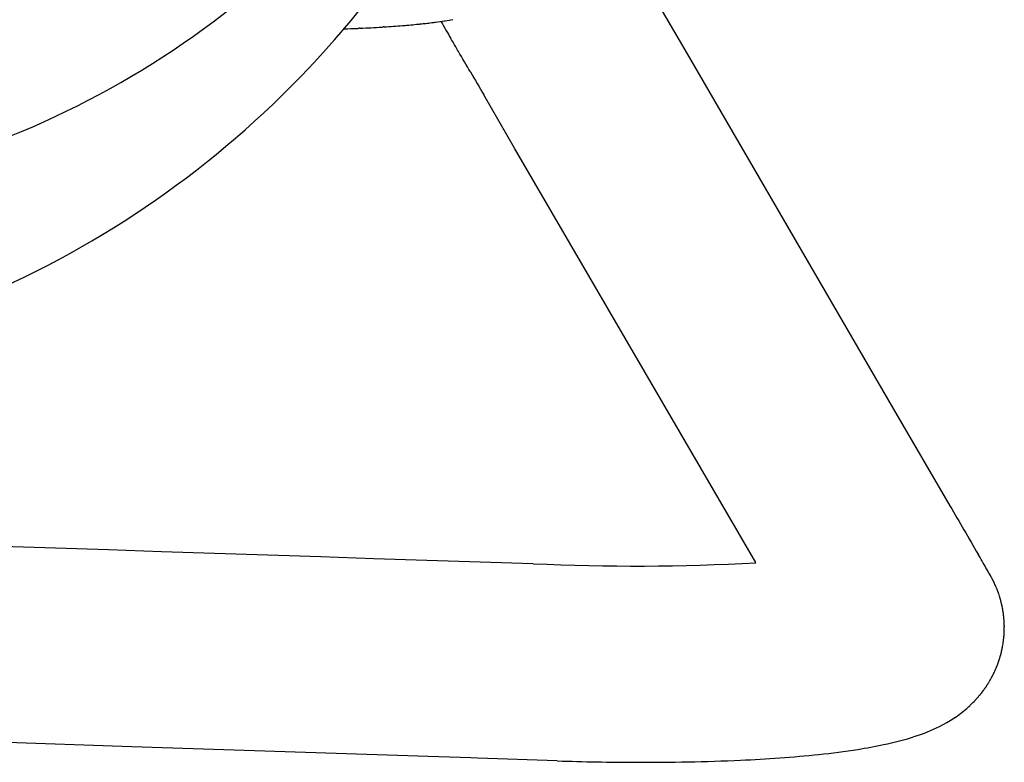
# Model space of a CAD drawing. Units: inches. Extents: x 0 to 707, y 8 to 426.
# Drawn here: x 33 to 35, y 304 to 306 of the extents above; entities that cross this region are included whole.
import ezdxf

# ---------------------------------------------------------------- set-up
doc = ezdxf.new("R2010")
doc.units = ezdxf.units.IN
doc.header["$MEASUREMENT"] = 0
doc.layers.add('SEAT', color=5, linetype='Continuous')

# ---------------------------------------------------------------- blocks, each defined once
blk = doc.blocks.new('3AAS38H01_0P')
at = {"layer": 'SEAT'}
for p, q in [((8.384, -8.0617), (8.4878, -8.24)), ((7.8887, -8.1733), (7.8887, -8.1733)), ((7.9021, -8.1722), (7.9018, -8.1715)), ((7.9098, -8.1704), (7.9098, -8.1704)), ((7.9118, -8.1701), (7.9118, -8.1701)), ((7.9298, -8.1673), (7.9298, -8.1673)), ((7.6683, -8.1894), (7.6668, -8.1895)), ((7.7012, -8.1882), (7.7012, -8.1882)), ((7.7072, -8.1879), (7.7047, -8.188)), ((7.7047, -8.188), (7.7047, -8.188)), ((7.7593, -8.1851), (7.7593, -8.1851)), ((7.7649, -8.1848), (7.7625, -8.1849)), ((7.7625, -8.1849), (7.7625, -8.1849)), ((7.8085, -8.1816), (7.8085, -8.1816)), ((7.822, -8.1804), (7.822, -8.1804)), ((7.8242, -8.1802), (7.8242, -8.1802)), ((7.8425, -8.1785), (7.8425, -8.1785)), ((7.8476, -8.178), (7.8476, -8.178)), ((7.8497, -8.1778), (7.8497, -8.1778)), ((7.8525, -8.1775), (7.8525, -8.1775)), ((7.8646, -8.1762), (7.8646, -8.1762)), ((7.8792, -8.1745), (7.8792, -8.1745)), ((7.9262, -8.2144), (7.925, -8.2124)), ((7.925, -8.2124), (7.925, -8.2124)), ((7.9271, -8.2159), (7.9262, -8.2144)), ((7.9368, -8.2324), (7.9341, -8.2278)), ((7.9341, -8.2278), (7.9341, -8.2278)), ((7.9388, -8.2358), (7.9368, -8.2324)), ((7.9415, -8.2405), (7.9388, -8.2358)), ((7.9435, -8.2439), (7.9415, -8.2405)), ((8.4878, -8.24), (8.9906, -9.1045)), ((7.9722, -8.2932), (7.9722, -8.2932)), ((8.0787, -8.4763), (8.0043, -8.3485)), ((8.0043, -8.3485), (8.0043, -8.3485)), ((8.6589, -9.4738), (8.0787, -8.4763)), ((8.9906, -9.1045), (9.126, -9.3373)), ((9.126, -9.3373), (9.126, -9.3373)), ((7.1579, -9.9175), (-7.5716, -9.4294)), ((9.1938, -9.4537), (9.1938, -9.4537)), ((9.2036, -9.4706), (9.2063, -9.4753)), ((9.2063, -9.4753), (9.2063, -9.4753)), ((9.2235, -9.5053), (9.2235, -9.5053)), ((9.2239, -9.5059), (9.224, -9.5061)), ((9.224, -9.5061), (9.2241, -9.5064)), ((9.2241, -9.5064), (9.2241, -9.5064)), ((9.2243, -9.5067), (9.2245, -9.5069)), ((9.2245, -9.5069), (9.2246, -9.5071)), ((9.2246, -9.5071), (9.2246, -9.5071)), ((9.2247, -9.5074), (9.2247, -9.5074)), ((9.225, -9.5079), (9.225, -9.5079)), ((9.2256, -9.5089), (9.2256, -9.5089)), ((9.2265, -9.5106), (9.2265, -9.5106)), ((9.2268, -9.5111), (9.2268, -9.5111)), ((9.2279, -9.5133), (9.2279, -9.5133)), ((9.2299, -9.517), (9.2299, -9.517)), ((9.2302, -9.5176), (9.2302, -9.5176)), ((9.2307, -9.5186), (9.2307, -9.5186)), ((9.2309, -9.5191), (9.2309, -9.5191)), ((9.233, -9.5233), (9.233, -9.5233)), ((9.2332, -9.5239), (9.2332, -9.5239)), ((9.238, -9.5348), (9.238, -9.5348)), ((9.2389, -9.537), (9.2389, -9.537)), ((9.2394, -9.5381), (9.2394, -9.5381)), ((9.2399, -9.5395), (9.2399, -9.5395)), ((9.2404, -9.5406), (9.2404, -9.5406)), ((9.2409, -9.5421), (9.2409, -9.5421)), ((9.2413, -9.5431), (9.2413, -9.5431)), ((9.2418, -9.5446), (9.2418, -9.5446)), ((9.2433, -9.5488), (9.2433, -9.5488)), ((9.2453, -9.5549), (9.2453, -9.5549)), ((9.2461, -9.5574), (9.2461, -9.5574)), ((9.2473, -9.5615), (9.2473, -9.5615)), ((9.2492, -9.5687), (9.2492, -9.5687)), ((9.2495, -9.5698), (9.2495, -9.5698)), ((9.2501, -9.572), (9.2501, -9.572)), ((9.2503, -9.5731), (9.2503, -9.5731)), ((9.2508, -9.5753), (9.2508, -9.5753)), ((9.251, -9.5764), (9.251, -9.5764)), ((9.2515, -9.5786), (9.2515, -9.5786)), ((9.2517, -9.5796), (9.2517, -9.5796)), ((9.2522, -9.5818), (9.2522, -9.5818)), ((9.2524, -9.5829), (9.2524, -9.5829)), ((9.2528, -9.5851), (9.2528, -9.5851)), ((9.2534, -9.5883), (9.2534, -9.5883)), ((9.2536, -9.5894), (9.2536, -9.5894)), ((9.2539, -9.5916), (9.2539, -9.5916)), ((9.2541, -9.5927), (9.2541, -9.5927)), ((9.2544, -9.5949), (9.2544, -9.5949)), ((9.2546, -9.596), (9.2546, -9.596)), ((9.2549, -9.5982), (9.2549, -9.5982)), ((9.255, -9.5993), (9.255, -9.5993)), ((9.2553, -9.6016), (9.2553, -9.6016)), ((9.2554, -9.6026), (9.2554, -9.6026)), ((9.2556, -9.6049), (9.2556, -9.6049)), ((9.2557, -9.606), (9.2557, -9.606)), ((9.256, -9.6083), (9.256, -9.6083)), ((9.256, -9.6093), (9.256, -9.6093)), ((9.2562, -9.6117), (9.2562, -9.6117)), ((9.2563, -9.6127), (9.2563, -9.6127)), ((9.2565, -9.6151), (9.2565, -9.6151)), ((9.2565, -9.6161), (9.2565, -9.6161)), ((9.2567, -9.6185), (9.2567, -9.6185)), ((9.2567, -9.6195), (9.2567, -9.6195)), ((9.2567, -9.6425), (9.2567, -9.6425)), ((9.2568, -9.6219), (9.2568, -9.6219)), ((9.2568, -9.6229), (9.2568, -9.6229)), ((9.2568, -9.639), (9.2568, -9.639)), ((9.2568, -9.64), (9.2568, -9.64)), ((9.2569, -9.6253), (9.2569, -9.6253)), ((9.2569, -9.6263), (9.2569, -9.6263)), ((9.2569, -9.6287), (9.2569, -9.6287)), ((9.2569, -9.6366), (9.2569, -9.6366)), ((9.2544, -9.6662), (9.2544, -9.6662)), ((9.2547, -9.6637), (9.2547, -9.6637)), ((9.2549, -9.6628), (9.2549, -9.6628)), ((9.2552, -9.6603), (9.2552, -9.6603)), ((9.2553, -9.6595), (9.2553, -9.6595)), ((9.2555, -9.657), (9.2555, -9.657)), ((9.2556, -9.6561), (9.2556, -9.6561)), ((9.2559, -9.6536), (9.2559, -9.6536)), ((9.256, -9.6527), (9.256, -9.6527)), ((9.2562, -9.6493), (9.2562, -9.6493)), ((9.2562, -9.6502), (9.2562, -9.6502)), ((9.2564, -9.6468), (9.2564, -9.6468)), ((9.2565, -9.6459), (9.2565, -9.6459)), ((9.2566, -9.6434), (9.2566, -9.6434)), ((9.25, -9.6894), (9.25, -9.6894)), ((9.2505, -9.6869), (9.2505, -9.6869)), ((9.2507, -9.6861), (9.2507, -9.6861)), ((9.2513, -9.6836), (9.2513, -9.6836)), ((9.2515, -9.6828), (9.2515, -9.6828)), ((9.252, -9.6803), (9.252, -9.6803)), ((9.2521, -9.6795), (9.2521, -9.6795)), ((9.2528, -9.6762), (9.2528, -9.6762)), ((9.2539, -9.6696), (9.2539, -9.6696)), ((9.2543, -9.667), (9.2543, -9.667)), ((9.2431, -9.7129), (9.2431, -9.7129)), ((9.2434, -9.712), (9.2434, -9.712)), ((9.2442, -9.7097), (9.2442, -9.7097)), ((9.2445, -9.7088), (9.2445, -9.7088)), ((9.2452, -9.7065), (9.2452, -9.7065)), ((9.2455, -9.7056), (9.2455, -9.7056)), ((9.2462, -9.7033), (9.2462, -9.7033)), ((9.2465, -9.7024), (9.2465, -9.7024)), ((9.2472, -9.7), (9.2472, -9.7)), ((9.2474, -9.6992), (9.2474, -9.6992)), ((9.2481, -9.6968), (9.2481, -9.6968)), ((9.2483, -9.6959), (9.2483, -9.6959)), ((9.2489, -9.6935), (9.2489, -9.6935)), ((9.2492, -9.6926), (9.2492, -9.6926)), ((9.2498, -9.6902), (9.2498, -9.6902)), ((9.2334, -9.737), (9.2334, -9.737)), ((9.2344, -9.7348), (9.2344, -9.7348)), ((9.2348, -9.7339), (9.2348, -9.7339)), ((9.2357, -9.7318), (9.2357, -9.7318)), ((9.2361, -9.7309), (9.2361, -9.7309)), ((9.237, -9.7287), (9.237, -9.7287)), ((9.2374, -9.7278), (9.2374, -9.7278)), ((9.2383, -9.7256), (9.2383, -9.7256)), ((9.2387, -9.7247), (9.2387, -9.7247)), ((9.2396, -9.7224), (9.2396, -9.7224)), ((9.2399, -9.7215), (9.2399, -9.7215)), ((9.2408, -9.7193), (9.2408, -9.7193)), ((9.2411, -9.7184), (9.2411, -9.7184)), ((9.242, -9.7161), (9.242, -9.7161)), ((9.2423, -9.7152), (9.2423, -9.7152)), ((9.2221, -9.7584), (9.2221, -9.7584)), ((9.2227, -9.7575), (9.2227, -9.7575)), ((9.2238, -9.7556), (9.2238, -9.7556)), ((9.2243, -9.7547), (9.2243, -9.7547)), ((9.2254, -9.7527), (9.2254, -9.7527)), ((9.2259, -9.7518), (9.2259, -9.7518)), ((9.227, -9.7498), (9.227, -9.7498)), ((9.2274, -9.7489), (9.2274, -9.7489)), ((9.2285, -9.7468), (9.2285, -9.7468)), ((9.229, -9.7459), (9.229, -9.7459)), ((9.23, -9.7439), (9.23, -9.7439)), ((9.2305, -9.743), (9.2305, -9.743)), ((9.2315, -9.7409), (9.2315, -9.7409)), ((9.2319, -9.74), (9.2319, -9.74)), ((9.2329, -9.7379), (9.2329, -9.7379)), ((9.2049, -9.7841), (9.2049, -9.7841)), ((9.2062, -9.7824), (9.2062, -9.7824)), ((9.2068, -9.7816), (9.2068, -9.7816)), ((9.2081, -9.7799), (9.2081, -9.7799)), ((9.2087, -9.7791), (9.2087, -9.7791)), ((9.2099, -9.7773), (9.2099, -9.7773)), ((9.2105, -9.7765), (9.2105, -9.7765)), ((9.2117, -9.7747), (9.2117, -9.7747)), ((9.2123, -9.7739), (9.2123, -9.7739)), ((9.2135, -9.7721), (9.2135, -9.7721)), ((9.2141, -9.7712), (9.2141, -9.7712)), ((9.2153, -9.7694), (9.2153, -9.7694)), ((9.2159, -9.7686), (9.2159, -9.7686)), ((9.2171, -9.7667), (9.2171, -9.7667)), ((9.2176, -9.7659), (9.2176, -9.7659)), ((9.2188, -9.764), (9.2188, -9.764)), ((9.1864, -9.806), (9.1864, -9.806)), ((9.1871, -9.8053), (9.1871, -9.8053)), ((9.1902, -9.802), (9.1902, -9.802)), ((9.1926, -9.7993), (9.1926, -9.7993)), ((9.1972, -9.7939), (9.1972, -9.7939)), ((9.1985, -9.7923), (9.1985, -9.7923)), ((9.1992, -9.7915), (9.1992, -9.7915)), ((9.2005, -9.7899), (9.2005, -9.7899)), ((9.2011, -9.7891), (9.2011, -9.7891)), ((9.2024, -9.7874), (9.2024, -9.7874)), ((9.203, -9.7866), (9.203, -9.7866)), ((9.2043, -9.7849), (9.2043, -9.7849)), ((9.1666, -9.8251), (9.1666, -9.8251)), ((9.1736, -9.8188), (9.1736, -9.8188)), ((9.1765, -9.8161), (9.1765, -9.8161)), ((7.8703, -9.9411), (7.1579, -9.9175)), ((7.9734, -9.9445), (7.8703, -9.9411)), ((7.9895, -9.945), (7.9734, -9.9445)), ((8.1813, -9.9514), (7.9895, -9.945))]:
    blk.add_line(p, q, dxfattribs=at)
for centre, radius, start, end in [((5.8589, -6.6539), 2.3731, 279.7202, 327.0365), ((6.057, -6.4425), 2.1617, 287.1984, 312.3747), ((7.704, -6.7369), 1.4482, 276.9458, 277.3251), ((7.7213, -6.8699), 1.314, 277.3164, 278.2449), ((8.9155, -7.6216), 1.1533, 208.5189, 210.8161), ((7.7346, -6.963), 1.22, 278.2553, 278.353), ((7.747, -7.0462), 1.1359, 278.3427, 279.2583), ((7.5507, -4.6619), 3.5295, 271.9091, 272.4441), ((7.5604, -4.896), 3.2952, 272.4496, 272.5101), ((7.5754, -5.2169), 2.9739, 272.5399, 273.5461), ((7.5897, -5.4585), 2.7319, 273.5591, 273.6261), ((7.6092, -5.7501), 2.4396, 273.66, 274.6855), ((7.6364, -6.0902), 2.0985, 274.7036, 275.0755), ((7.6433, -6.1684), 2.02, 275.0776, 275.1395), ((7.6515, -6.2583), 1.9297, 275.136, 275.6825), ((7.6605, -6.3499), 1.8376, 275.6852, 275.8425), ((7.6574, -6.3199), 1.8678, 275.8436, 275.9109), ((7.6654, -6.398), 1.7893, 275.9116, 276.0017), ((7.6735, -6.4735), 1.7134, 275.9991, 276.4052), ((7.6911, -6.6303), 1.5556, 276.4035, 276.9432), ((1.71, -11.8784), 7.2157, 30.39293, 30.50292), ((-10.1661, -18.8073), 20.9653, 30.09944, 30.25526), ((54.463, 18.672), 53.7449, 210.11418, 210.18233), ((92685.199, 2796825.437), 2798369.9854, 268.1017829129, 268.1021178434), ((89.3368, 37.2717), 92.7694, 210.16008, 210.243291), ((8.3692, -4.1713), 5.3112, 267.3453, 273.1312), ((-0.0551, -14.8299), 10.6979, 30.06391, 30.16837), ((3.3804, -12.8435), 6.7295, 29.73951, 30.03399), ((8.8787, -9.7024), 0.3972, 29.6498, 29.7443), ((8.9669, -9.6522), 0.2957, 29.4907, 29.5573), ((8.9773, -9.6464), 0.2837, 29.3274, 29.395), ((8.977, -9.6466), 0.2841, 29.2125, 29.3276), ((8.9829, -9.6433), 0.2774, 28.9639, 29.2112), ((8.9914, -9.6386), 0.2677, 28.559, 28.9638), ((8.9946, -9.6368), 0.264, 28.422, 28.5574), ((8.9991, -9.6344), 0.2589, 27.8826, 28.4219), ((9.0019, -9.6329), 0.2557, 26.9344, 27.8824), ((9.0099, -9.6288), 0.2467, 26.792, 26.933), ((9.005, -9.6313), 0.2523, 26.5379, 26.7929), ((9.0067, -9.6304), 0.2503, 26.3977, 26.5377), ((9.0074, -9.6301), 0.2496, 25.3301, 26.3987), ((9.0069, -9.6303), 0.2501, 25.1867, 25.3287), ((9.01, -9.6289), 0.2467, 22.4237, 25.1886), ((9.0111, -9.6284), 0.2455, 21.8526, 22.4201), ((9.0112, -9.6284), 0.2454, 21.5783, 21.8524), ((9.0111, -9.6284), 0.2455, 21.222, 21.5781), ((9.0098, -9.6289), 0.2469, 20.9499, 21.2214), ((9.0116, -9.6282), 0.2449, 20.5946, 20.9503), ((9.0072, -9.6299), 0.2497, 20.3262, 20.5939), ((9.0117, -9.6282), 0.2449, 19.9716, 20.3259), ((9.0096, -9.629), 0.2471, 18.942, 19.9728), ((9.0086, -9.6293), 0.2482, 17.4558, 18.9419), ((9.0079, -9.6295), 0.2489, 16.8538, 17.4573), ((9.0069, -9.6298), 0.2499, 15.8585, 16.8539), ((9.0055, -9.6302), 0.2514, 14.159, 15.858), ((9.0059, -9.6301), 0.251, 13.9063, 14.1599), ((9.004, -9.6306), 0.2529, 13.39, 13.9066), ((9.0041, -9.6306), 0.2528, 13.1401, 13.39), ((9.0037, -9.6307), 0.2532, 12.6276, 13.14), ((9.0035, -9.6307), 0.2534, 12.3808, 12.6279), ((9.0029, -9.6309), 0.254, 11.8734, 12.3808), ((9.0031, -9.6308), 0.2538, 11.6288, 11.8736), ((9.0022, -9.631), 0.2548, 11.1254, 11.6283), ((9.004, -9.6307), 0.253, 10.8835, 11.1269), ((9.0023, -9.631), 0.2547, 10.3833, 10.8843), ((9.0015, -9.6311), 0.2555, 9.6392, 10.382), ((9.0031, -9.6308), 0.2539, 9.3971, 9.6378), ((9.0022, -9.631), 0.2548, 8.8901, 9.3973), ((9.0035, -9.6308), 0.2535, 8.6483, 8.889), ((9.0025, -9.6309), 0.2544, 8.1373, 8.6486), ((9.0039, -9.6307), 0.2531, 7.8958, 8.1362), ((9.0029, -9.6309), 0.2541, 7.3808, 7.8961), ((9.0043, -9.6307), 0.2527, 7.1397, 7.3796), ((9.0032, -9.6308), 0.2537, 6.6205, 7.1399), ((9.0046, -9.6307), 0.2523, 6.38, 6.6193), ((9.0036, -9.6308), 0.2534, 5.8567, 6.3802), ((9.005, -9.6306), 0.252, 5.6169, 5.8554), ((9.0039, -9.6307), 0.253, 5.0894, 5.6171), ((9.0053, -9.6306), 0.2516, 4.8505, 5.0881), ((9.0042, -9.6307), 0.2527, 4.3188, 4.8507), ((9.0056, -9.6306), 0.2513, 4.081, 4.3175), ((9.0045, -9.6307), 0.2524, 3.5451, 4.0812), ((9.0059, -9.6306), 0.251, 3.3084, 3.5437), ((9.0048, -9.6306), 0.2522, 2.7682, 3.3086), ((9.0062, -9.6306), 0.2507, 2.533, 2.7669), ((9.0063, -9.6306), 0.2506, 357.0635, 357.2795), ((9.005, -9.6306), 0.2519, 1.9884, 2.5331), ((9.0055, -9.6305), 0.2514, 357.2805, 357.8426), ((9.0065, -9.6306), 0.2504, 1.7547, 1.987), ((9.0053, -9.6306), 0.2516, 1.2058, 1.7549), ((9.0058, -9.6305), 0.2512, 358.0631, 358.6244), ((9.0055, -9.6305), 0.2514, 357.8434, 358.0625), ((9.0068, -9.6306), 0.2501, 0.9737, 1.2044), ((9.0056, -9.6306), 0.2514, 0.4204, 0.9739), ((9.0063, -9.6306), 0.2506, 358.6249, 0.4188), ((9.0052, -9.6305), 0.2518, 351.6515, 351.8428), ((9.0043, -9.6304), 0.2526, 351.8438, 352.4191), ((9.0054, -9.6305), 0.2516, 352.4191, 352.6141), ((9.0045, -9.6304), 0.2524, 352.6152, 353.1887), ((9.0056, -9.6305), 0.2514, 353.1887, 353.3874), ((9.0047, -9.6304), 0.2522, 353.3884, 353.9602), ((9.0057, -9.6305), 0.2512, 353.9602, 354.1625), ((9.0049, -9.6305), 0.2521, 354.1635, 354.7335), ((9.0059, -9.6306), 0.251, 354.7335, 354.9394), ((9.0051, -9.6305), 0.2519, 354.9404, 355.5086), ((9.0052, -9.6305), 0.2517, 355.7189, 356.2853), ((9.0061, -9.6306), 0.2509, 355.5086, 355.7179), ((9.0062, -9.6306), 0.2507, 356.2852, 356.4979), ((9.0054, -9.6305), 0.2516, 356.4989, 357.0635), ((9.004, -9.6303), 0.253, 346.2971, 346.4925), ((9.0049, -9.6305), 0.252, 346.4914, 347.0639), ((9.004, -9.6303), 0.253, 347.0639, 347.2567), ((9.0049, -9.6305), 0.252, 347.2557, 347.8301), ((9.004, -9.6303), 0.253, 347.8301, 348.0203), ((9.0049, -9.6305), 0.2521, 348.0193, 348.5955), ((9.0039, -9.6303), 0.2531, 348.5955, 348.783), ((9.0047, -9.6304), 0.2523, 348.782, 349.5451), ((9.0048, -9.6304), 0.2521, 349.5426, 351.0748), ((9.0041, -9.6303), 0.2529, 351.0745, 351.6515), ((9.0045, -9.6304), 0.2524, 340.3739, 340.9272), ((9.0036, -9.6301), 0.2534, 340.9273, 341.1383), ((9.0046, -9.6305), 0.2523, 341.1373, 341.6933), ((9.0037, -9.6302), 0.2533, 341.6933, 341.9024), ((9.0047, -9.6305), 0.2522, 341.9013, 342.46), ((9.0038, -9.6302), 0.2532, 342.46, 342.667), ((9.0048, -9.6305), 0.2521, 342.666, 343.2272), ((9.0039, -9.6302), 0.2531, 343.2272, 343.4321), ((9.0049, -9.6305), 0.2521, 343.431, 343.9947), ((9.0039, -9.6303), 0.253, 343.9947, 344.1973), ((9.0049, -9.6305), 0.252, 344.1962, 344.7623), ((9.004, -9.6303), 0.253, 344.7623, 344.9626), ((9.005, -9.6305), 0.252, 344.9615, 345.5298), ((9.004, -9.6303), 0.253, 345.5298, 345.7277), ((9.005, -9.6305), 0.252, 345.7266, 346.2971), ((9.002, -9.6294), 0.2552, 334.8462, 335.0694), ((9.003, -9.6299), 0.254, 335.0683, 335.5997), ((9.0022, -9.6295), 0.2549, 335.5998, 335.8219), ((9.0033, -9.63), 0.2537, 335.8208, 336.3556), ((9.0025, -9.6296), 0.2546, 336.3558, 336.5765), ((9.0036, -9.6301), 0.2534, 336.5755, 337.1136), ((9.0027, -9.6298), 0.2543, 337.1137, 337.3332), ((9.0038, -9.6302), 0.2532, 337.3321, 337.8734), ((9.0029, -9.6299), 0.2541, 337.8736, 338.0915), ((9.004, -9.6303), 0.253, 338.0905, 338.6349), ((9.0031, -9.6299), 0.2539, 338.635, 338.8514), ((9.0042, -9.6303), 0.2528, 338.8503, 339.3978), ((9.0033, -9.63), 0.2537, 339.3979, 339.6126), ((9.0043, -9.6304), 0.2526, 339.6116, 340.162), ((9.0035, -9.6301), 0.2535, 340.1621, 340.375), ((8.9989, -9.6277), 0.2587, 328.2097, 329.6544), ((8.9992, -9.6279), 0.2584, 329.6557, 329.883), ((9.0004, -9.6286), 0.2569, 329.8819, 330.3858), ((8.9997, -9.6282), 0.2577, 330.386, 330.6133), ((9.0009, -9.6288), 0.2564, 330.6122, 331.1206), ((9.0002, -9.6284), 0.2572, 331.1208, 331.3477), ((9.0013, -9.6291), 0.2559, 331.3466, 331.8591), ((9.0006, -9.6287), 0.2568, 331.8593, 332.0857), ((9.0017, -9.6293), 0.2555, 332.0847, 332.6012), ((9.001, -9.6289), 0.2563, 332.6014, 332.8272), ((9.0021, -9.6294), 0.2551, 332.8261, 333.3466), ((9.0013, -9.6291), 0.2559, 333.3468, 333.5718), ((9.0024, -9.6296), 0.2547, 333.5707, 334.0949), ((9.0016, -9.6292), 0.2555, 334.0951, 334.3193), ((9.0027, -9.6298), 0.2543, 334.3182, 334.8461), ((8.9953, -9.6254), 0.263, 322.6441, 322.8652), ((8.9937, -9.6241), 0.265, 322.8647, 323.3223), ((8.9944, -9.6247), 0.2641, 323.3229, 323.5441), ((8.9939, -9.6244), 0.2647, 323.5442, 324.005), ((8.9953, -9.6253), 0.263, 324.0056, 324.2275), ((8.9952, -9.6253), 0.2631, 324.2271, 324.6933), ((8.9958, -9.6257), 0.2624, 324.6931, 324.9167), ((8.995, -9.6252), 0.2633, 324.917, 325.3856), ((8.9966, -9.6262), 0.2615, 325.3863, 325.6101), ((8.9965, -9.6261), 0.2616, 325.6097, 326.0843), ((8.997, -9.6265), 0.261, 326.084, 326.3096), ((8.9964, -9.6261), 0.2616, 326.3096, 326.7868), ((8.9976, -9.6269), 0.2602, 326.7877, 327.014), ((8.997, -9.6265), 0.2609, 327.0138, 327.4955), ((8.9982, -9.6273), 0.2595, 327.4965, 327.7234), ((8.9976, -9.6269), 0.2602, 327.7232, 328.2096), ((8.9875, -9.6188), 0.2732, 313.7706, 316.7358), ((8.993, -9.624), 0.2656, 316.7365, 316.9461), ((8.989, -9.6202), 0.2711, 316.9439, 317.9092), ((8.9898, -9.621), 0.27, 317.9099, 318.6726), ((8.9908, -9.6219), 0.2686, 318.6717, 320.1934), ((8.9912, -9.6222), 0.2682, 320.1943, 320.639), ((8.9944, -9.6248), 0.2641, 320.6382, 320.8562), ((8.9919, -9.6228), 0.2672, 320.8553, 321.3032), ((8.9925, -9.6233), 0.2665, 321.3037, 321.5208), ((8.9924, -9.6231), 0.2667, 321.5208, 321.9716), ((8.9934, -9.624), 0.2653, 321.972, 322.1903), ((8.9933, -9.6239), 0.2654, 322.1901, 322.6452), ((8.9639, -9.59), 0.3105, 296.2029, 310.7403), ((9.0925, -9.74), 0.1128, 310.9538, 311.0389), ((8.984, -9.6151), 0.2782, 311.0109, 312.9566), ((8.9854, -9.6167), 0.2762, 312.9588, 313.7732), ((8.9081, -9.4781), 0.4355, 287.9992, 296.2904), ((8.8233, -9.2165), 0.7104, 281.6321, 287.9844), ((8.6183, -8.0864), 1.8595, 275.9425, 278.855), ((8.7209, -8.7447), 1.1932, 278.8534, 281.8791), ((8.3917, -4.8092), 5.1457, 269.7617, 272.5683), ((8.4784, -6.6977), 3.2552, 272.5341, 275.8616), ((8.3885, -3.8052), 6.1497, 268.06944, 269.83073)]:
    blk.add_arc(centre, radius, start, end, dxfattribs=at)

msp = doc.modelspace()

# ---------------------------------------------------------------- block references
msp.add_blockref('3AAS38H01_0P', (25.8593, 313.837))

doc.saveas('drawing.dxf')
